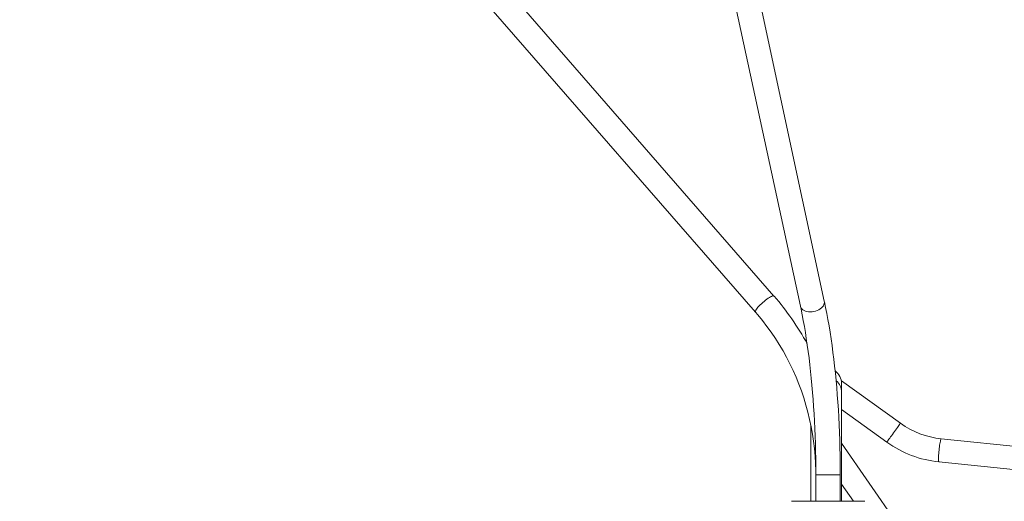
# Model space of a CAD drawing. Units: millimetres. Extents: x 3454 to 19872, y 3891 to 18271.
# Drawn here: x 8889 to 10245, y 16643 to 17307 of the extents above; entities that cross this region are included whole.
import ezdxf

# ---------------------------------------------------------------- set-up
doc = ezdxf.new("R2010")
doc.units = ezdxf.units.MM
doc.header["$PDSIZE"] = -1
doc.layers.get('0').update_dxf_attribs({"color": 1})
doc.layers.add('TIPTAP', color=6, linetype='Continuous')
doc.layers.add('TIPTAP_DIM', color=9, linetype='Continuous')
doc.styles.get("Standard").update_dxf_attribs({"font": 'arial.ttf'})
doc.dimstyles.new('0000000028386F98', dxfattribs={"dimscale": 100, "dimtxt": 1, "dimasz": 1, "dimexe": 1, "dimexo": 1, "dimgap": 1, "dimtad": 1, "dimdec": 0, "dimtxsty": 'Standard', "dimblk": 'OBLIQUE', "dimcen": 2.5, "dimdle": 1, "dimadec": 0, "dimazin": 0, "dimtfac": 1, "dimtdec": 0, "dimtmove": 0, "dimatfit": 3, "dimldrblk": 'OBLIQUE', "dimfxl": 0, "dimarcsym": 0})

# ---------------------------------------------------------------- blocks, each defined once
blk = doc.blocks.new('NW202 W_front')
at = {"layer": 'TIPTAP', "linetype": 'Continuous', "lineweight": 15}
for p, q in [((-943.2, 2698), (-1563, 3410.3)), ((-1588.4, 3388.2), (-968.6, 2675.9)), ((-873.8, 2691), (-993.7, 3248.3)), ((-1023.6, 3226.7), (-906.7, 2683.9)), ((-769, 2522.6), (-850.3, 2581.3)), ((-850, 2565.5), (-850, 2577.6)), ((-850, 2415), (-850, 2565.5)), ((-850, 2541.6), (-787.7, 2496.7)), ((-892.3, 2519.6), (-892.3, 2415)), ((-188.9, 2448.2), (-712.7, 2501.2)), ((-749.9, 2350.3), (-850, 2495.1)), ((-715.9, 2469.3), (-192.1, 2416.3)), ((-885.5, 2451.5), (-885.5, 2415)), ((-885.5, 2451.5), (-851.8, 2451.5)), ((-851.8, 2415), (-851.8, 2451.5)), ((-850, 2438.8), (-833.6, 2415)), ((-919.1, 2415), (-818.2, 2415))]:
    blk.add_line(p, q, dxfattribs=at)
at = {"layer": 'TIPTAP', "linetype": 'Continuous', "lineweight": 15, "flags": 128}
for points in [[(-968.6, 2675.9), (-968.7, 2676.1), (-968.8, 2676.7), (-968.6, 2677.5), (-968.1, 2678.5), (-967.3, 2679.7), (-966.4, 2681.1), (-965.2, 2682.6), (-963.8, 2684.1), (-962.2, 2685.8), (-960.5, 2687.4), (-958.7, 2689.1), (-956.8, 2690.7), (-954.9, 2692.2), (-953.1, 2693.6), (-951.3, 2694.9), (-949.5, 2696), (-948, 2696.9), (-946.6, 2697.6), (-945.4, 2698.1), (-944.4, 2698.3), (-943.7, 2698.3), (-943.2, 2698.1), (-943.2, 2698)], [(-906.7, 2683.9), (-906.4, 2683), (-905.7, 2681.5), (-904.7, 2680.2), (-903.3, 2679), (-901.7, 2678), (-899.8, 2677.2), (-897.7, 2676.6), (-895.5, 2676.2), (-893.1, 2676.1), (-890.7, 2676.2), (-888.3, 2676.6), (-885.9, 2677.2), (-883.6, 2678), (-881.4, 2679), (-879.5, 2680.2), (-877.8, 2681.6), (-876.3, 2683), (-875.1, 2684.6), (-874.3, 2686.2), (-873.8, 2687.9), (-873.6, 2689.6), (-873.8, 2691)], [(-851.8, 2451.5), (-851.8, 2457.1), (-851.9, 2467.7), (-852, 2478.4), (-852.3, 2489), (-852.6, 2499.5), (-852.9, 2510), (-853.4, 2520.5), (-853.9, 2530.9), (-854.5, 2541.2), (-855.2, 2551.5), (-855.9, 2561.7), (-856.8, 2571.7), (-857.7, 2581.7), (-858.6, 2591.6), (-859.6, 2601.3), (-860.7, 2611), (-861.9, 2620.4), (-863.2, 2629.8), (-864.5, 2639), (-865.8, 2648), (-867.3, 2656.9), (-868.8, 2665.6), (-870.3, 2674.1), (-872, 2682.4), (-873.6, 2690.1), (-873.8, 2691)], [(-968.6, 2675.9), (-965.2, 2672), (-958.9, 2664.2), (-952.8, 2656.2), (-946.9, 2648.1), (-941.2, 2639.7), (-935.8, 2631.2), (-930.7, 2622.5), (-925.8, 2613.6), (-921.2, 2604.6), (-916.8, 2595.4), (-912.7, 2586.1), (-908.9, 2576.7), (-905.4, 2567.1), (-902.1, 2557.5), (-899.1, 2547.7), (-896.4, 2537.9), (-894.1, 2527.9), (-891.9, 2517.9), (-890.1, 2507.8), (-888.6, 2497.7), (-887.4, 2487.6), (-886.5, 2477.3), (-885.9, 2467.1), (-885.5, 2456.9), (-885.5, 2451)], [(-906.7, 2683.9), (-905.9, 2679.9), (-904.3, 2672.2), (-902.8, 2664.3), (-901.3, 2656.1), (-899.9, 2647.8), (-898.6, 2639.3), (-897.3, 2630.5), (-896.1, 2621.7), (-894.9, 2612.6), (-893.8, 2603.4), (-892.8, 2594.1), (-891.8, 2584.6), (-890.9, 2575), (-890, 2565.2), (-889.3, 2555.4), (-888.6, 2545.5), (-887.9, 2535.4), (-887.4, 2525.3), (-886.9, 2515.2), (-886.5, 2504.9), (-886.1, 2494.6), (-885.9, 2484.3), (-885.7, 2473.9), (-885.5, 2463.5), (-885.5, 2453.7), (-885.5, 2451.5)], [(-769, 2522.6), (-769, 2522.5), (-769.3, 2522.2), (-769.7, 2521.6), (-770.3, 2520.7), (-771.1, 2519.5), (-772.1, 2518.2), (-773.2, 2516.6), (-774.4, 2514.9), (-775.7, 2513.1), (-777, 2511.2), (-778.4, 2509.3), (-779.8, 2507.3), (-781.2, 2505.4), (-782.5, 2503.7), (-783.7, 2502), (-784.8, 2500.5), (-785.7, 2499.3), (-786.5, 2498.2), (-787.1, 2497.4), (-787.5, 2496.9), (-787.7, 2496.7), (-787.7, 2496.7)], [(-712.7, 2501.2), (-712.8, 2501.1), (-713.1, 2500.8), (-713.4, 2500.1), (-713.7, 2499.1), (-714, 2497.8), (-714.3, 2496.2), (-714.6, 2494.4), (-715, 2492.3), (-715.3, 2490.1), (-715.6, 2487.8), (-715.8, 2485.4), (-716, 2483), (-716.2, 2480.7), (-716.4, 2478.5), (-716.5, 2476.4), (-716.5, 2474.5), (-716.5, 2472.9), (-716.5, 2471.5), (-716.4, 2470.5), (-716.2, 2469.8), (-716, 2469.4), (-715.9, 2469.3)]]:
    blk.add_lwpolyline(points, dxfattribs=at)
at = {"layer": 'TIPTAP', "linetype": 'Continuous', "lineweight": 15}
for centre, radius, start, end in [((-1219.3, 2457.9), 366, 28.4408, 41.0075), ((-871.2, 2577.6), 21.1, 0, 54.4132), ((-870, 2565.5), 20, 0.2578, 51.5739), ((-700.9, 2616.9), 116.3, 234.1458, 264.1731), ((-700.9, 2616.9), 148.3, 234.151, 264.185)]:
    blk.add_arc(centre, radius, start, end, dxfattribs=at)
blk = doc.blocks.new('_Oblique')
at = {"color": 0, "linetype": 'ByBlock', "lineweight": -2}
blk.add_line((-0.5, -0.5), (0.5, 0.5), dxfattribs=at)
blk = doc.blocks.new('*D15')
at = {"layer": 'Defpoints', "color": 0}
for p in [(8988.9, 17335.5), (13843, 14228.4), (13843, 13259.7)]:
    blk.add_point(p, dxfattribs=at)
at = {"layer": 'TIPTAP_DIM', "color": 0, "linetype": 'ByBlock', "lineweight": -2}
for p, q in [((8988.9, 13359.7), (8988.9, 13159.7)), ((13843, 13359.7), (13843, 13159.7)), ((8888.9, 13259.7), (13943, 13259.7))]:
    blk.add_line(p, q, dxfattribs=at)
at = {"layer": 'TIPTAP_DIM', "color": 0, "lineweight": -2, "xscale": 100, "yscale": 100, "zscale": 100, "rotation": 180}
blk.add_blockref('_Oblique', (8988.9, 13259.7), dxfattribs=at)
at = {"layer": 'TIPTAP_DIM', "color": 0, "lineweight": -2, "xscale": 100, "yscale": 100, "zscale": 100}
blk.add_blockref('_Oblique', (13843, 13259.7), dxfattribs=at)
at = {"layer": 'TIPTAP_DIM', "color": 0, "insert": (11416, 13410.8), "char_height": 100, "attachment_point": 5}
blk.add_mtext('4854', dxfattribs=at)

msp = doc.modelspace()

# ---------------------------------------------------------------- block references
at = {"layer": 'TIPTAP_DIM'}
msp.add_blockref('NW202 W_front', (10871.1, 14228.4), dxfattribs=at)

# ---------------------------------------------------------------- dimensions: what is measured, and where the dimension line sits
dim = msp.add_linear_dim(base=(13843, 13259.7), p1=(8988.9, 17335.5), p2=(13843, 14228.4), dimstyle='0000000028386F98', dxfattribs=at)
dim.commit()
dim.dimension.update_dxf_attribs({"geometry": '*D15', "text_midpoint": (11416, 13410.8)})

doc.saveas('drawing.dxf')
